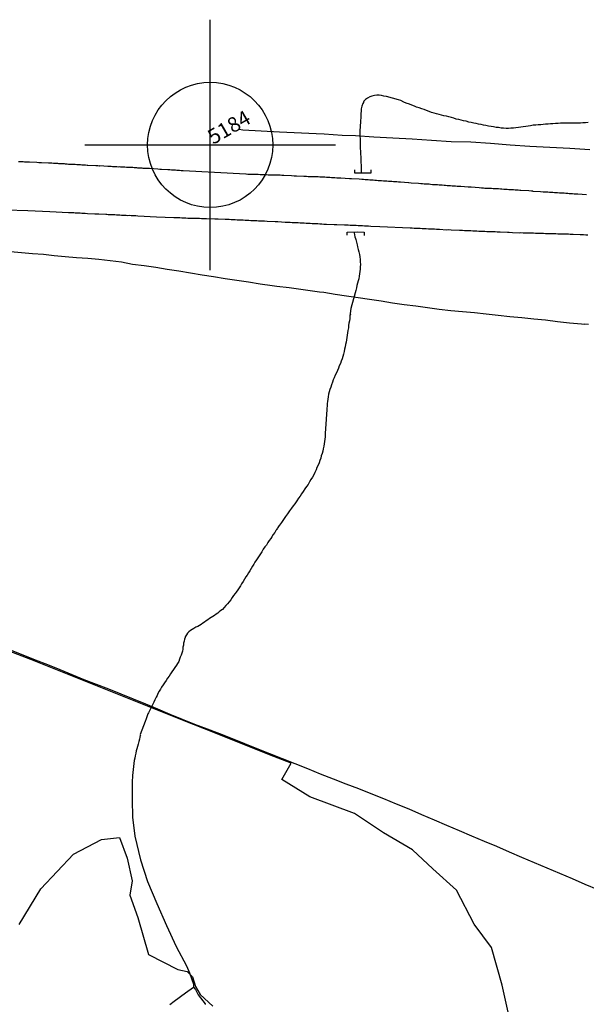
# Model space of a CAD drawing. Units: millimetres. Extents: x 187954 to 190366, y 1663203 to 1665977.
# Drawn here: x 188188 to 188283, y 1663909 to 1664074 of the extents above; entities that cross this region are included whole.
import ezdxf

# ---------------------------------------------------------------- set-up
doc = ezdxf.new("R2010")
doc.units = ezdxf.units.MM
doc.header["$PDMODE"] = 34
doc.header["$PDSIZE"] = 21
for name, color, linetype in [('Identificacao', 4, 'Continuous'), ('Pontos', 1, 'Continuous'), ('V-ARROIO', 5, 'Continuous'), ('V-BANHADO', 3, 'Continuous'), ('V-LOTE', 10, 'Continuous'), ('V-PONTE_VIADUTO_PASSARELA', 2, 'Continuous'), ('V-QUADRA', 6, 'Continuous'), ('V-TESTADA', 5, 'Continuous'), ('V-VALETA', 6, 'Continuous')]:
    doc.layers.add(name, color=color, linetype=linetype)
doc.styles.add('cdl', font='romans.shx', dxfattribs={"height": 2.5})

msp = doc.modelspace()

# ---------------------------------------------------------------- linework, layer by layer
at = {"layer": 'Pontos'}
msp.add_point((188220.31, 1664053.35), dxfattribs=at)
at = {"layer": 'V-ARROIO'}
for points in [[(188283.68, 1664057.1), (188283.25, 1664057.06), (188282.83, 1664057.06), (188282.4, 1664057.02), (188281.97, 1664057.02), (188281.55, 1664057.02), (188281.12, 1664057.02), (188280.7, 1664057.02), (188280.31, 1664057.02), (188279.89, 1664057.02), (188279.46, 1664057), (188279.08, 1664056.98), (188278.65, 1664056.95), (188278.23, 1664056.95), (188277.8, 1664056.91), (188277.38, 1664056.91), (188276.99, 1664056.85), (188276.57, 1664056.83), (188276.14, 1664056.79), (188275.76, 1664056.72), (188275.33, 1664056.72), (188274.91, 1664056.68), (188274.48, 1664056.64), (188274.06, 1664056.57), (188273.67, 1664056.51), (188273.25, 1664056.42), (188273.25, 1664056.42), (188272.82, 1664056.38), (188272.44, 1664056.32), (188272.01, 1664056.25), (188271.59, 1664056.21), (188271.16, 1664056.17), (188270.74, 1664056.15), (188270.35, 1664056.12), (188269.93, 1664056.12), (188269.5, 1664056.17), (188269.12, 1664056.19), (188268.69, 1664056.25), (188268.27, 1664056.3), (188267.84, 1664056.38), (188267.41, 1664056.47), (188266.99, 1664056.51), (188266.56, 1664056.62), (188266.14, 1664056.68), (188265.75, 1664056.76), (188265.33, 1664056.85), (188264.9, 1664056.93), (188264.52, 1664057.02), (188264.09, 1664057.1), (188263.67, 1664057.19), (188263.24, 1664057.32), (188262.82, 1664057.4), (188262.43, 1664057.49), (188262.01, 1664057.61), (188261.58, 1664057.7), (188261.2, 1664057.83), (188260.77, 1664057.96), (188260.35, 1664058.04), (188259.92, 1664058.17), (188259.5, 1664058.25), (188259.11, 1664058.34), (188258.69, 1664058.47), (188258.26, 1664058.59), (188257.88, 1664058.68), (188257.45, 1664058.81), (188257.03, 1664058.98), (188256.6, 1664059.13), (188256.18, 1664059.28), (188255.79, 1664059.4), (188255.37, 1664059.55), (188254.94, 1664059.7), (188254.56, 1664059.83), (188254.13, 1664060), (188253.75, 1664060.19), (188253.2, 1664060.38), (188252.79, 1664060.55), (188252.26, 1664060.81), (188251.88, 1664060.94), (188249.91, 1664061.47), (188249.85, 1664061.49), (188249.45, 1664061.53), (188249.07, 1664061.62), (188248.64, 1664061.7), (188248.26, 1664061.68), (188247.87, 1664061.62), (188247.45, 1664061.53), (188247.06, 1664061.43), (188246.68, 1664061.21), (188246.34, 1664060.96), (188246.08, 1664060.68), (188246.04, 1664060.53), (188246, 1664060.47), (188245.91, 1664060.32), (188245.76, 1664059.83), (188245.66, 1664059.41), (188245.61, 1664059.02), (188245.59, 1664058.64), (188245.57, 1664058.26), (188245.55, 1664057.87), (188245.53, 1664057.45), (188245.51, 1664057.06), (188245.47, 1664056.68), (188245.47, 1664056.3), (188245.42, 1664055.91), (188245.42, 1664055.49), (188245.44, 1664053.73), (188245.44, 1664053.36), (188245.47, 1664053.23), (188245.47, 1664052.76), (188245.51, 1664052.3), (188245.51, 1664051.83), (188245.55, 1664051.36), (188245.57, 1664050.89), (188245.59, 1664050.42), (188245.61, 1664049.95), (188245.61, 1664049.49), (188245.61, 1664048.79)], [(188244.48, 1664038.6), (188244.58, 1664037.92), (188244.68, 1664037.67), (188244.72, 1664037.48), (188244.85, 1664037.05), (188244.95, 1664036.63), (188245.04, 1664036.25), (188245.15, 1664035.82), (188245.25, 1664035.44), (188245.34, 1664035.01), (188245.4, 1664034.58), (188245.46, 1664034.16), (188245.49, 1664033.73), (188245.51, 1664033.31), (188245.49, 1664032.92), (188245.46, 1664032.5), (188245.42, 1664032.12), (188245.38, 1664031.73), (188245.32, 1664031.35), (188245.23, 1664030.92), (188245.13, 1664030.54), (188245.04, 1664030.16), (188244.93, 1664029.77), (188244.85, 1664029.39), (188244.74, 1664028.97), (188244.62, 1664028.58), (188243.92, 1664025.92), (188243.8, 1664025.08), (188243.85, 1664025), (188243.76, 1664024.79), (188243.76, 1664024.62), (188243.72, 1664024.24), (188243.68, 1664023.86), (188243.59, 1664023.47), (188243.53, 1664023.05), (188243.49, 1664022.66), (188243.42, 1664022.24), (188243.36, 1664021.86), (188243.3, 1664021.47), (188243.23, 1664021.05), (188243.19, 1664020.66), (188243.13, 1664020.28), (188243.02, 1664019.9), (188242.95, 1664019.51), (188242.85, 1664019.09), (188242.76, 1664018.7), (188242.68, 1664018.28), (188242.57, 1664017.9), (188242.44, 1664017.51), (188242.27, 1664017.09), (188242.15, 1664016.7), (188241.97, 1664016.32), (188241.81, 1664015.94), (188241.66, 1664015.55), (188241.48, 1664015.13), (188241.29, 1664014.75), (188241.12, 1664014.32), (188240.95, 1664013.94), (188240.8, 1664013.55), (188240.66, 1664013.13), (188240.53, 1664012.74), (188240.38, 1664012.32), (188240.27, 1664011.94), (188240.17, 1664011.55), (188240.08, 1664011.13), (188240.04, 1664010.74), (188239.99, 1664010.36), (188239.95, 1664009.98), (188239.91, 1664009.59), (188239.89, 1664009.17), (188239.87, 1664008.79), (188239.84, 1664008.36), (188239.8, 1664007.98), (188239.78, 1664007.59), (188239.74, 1664007.17), (188239.72, 1664006.78), (188239.7, 1664006.36), (188239.65, 1664005.98), (188239.63, 1664005.59), (188239.61, 1664005.17), (188239.59, 1664004.78), (188239.57, 1664004.4), (188239.53, 1664004.02), (188239.46, 1664003.63), (188239.42, 1664003.21), (188239.36, 1664002.82), (188239.27, 1664002.4), (188239.19, 1664002.02), (188239.08, 1664001.63), (188238.95, 1664001.21), (188238.87, 1664000.82), (188238.72, 1664000.44), (188238.57, 1664000.06), (188238.4, 1663999.67), (188238.21, 1663999.25), (188238.06, 1663998.87), (188237.87, 1663998.44), (188237.68, 1663998.06), (188237.46, 1663997.67), (188237.21, 1663997.25), (188236.97, 1663996.86), (188236.97, 1663996.86), (188236.72, 1663996.44), (188236.46, 1663996.06), (188236.19, 1663995.67), (188235.89, 1663995.25), (188235.63, 1663994.86), (188235.4, 1663994.48), (188235.14, 1663994.12), (188234.82, 1663993.67), (188234.5, 1663993.2), (188234.25, 1663992.82), (188233.97, 1663992.46), (188233.63, 1663991.99), (188233.27, 1663991.52), (188232.93, 1663991.03), (188232.59, 1663990.56), (188232.25, 1663990.07), (188231.91, 1663989.58), (188231.86, 1663989.52), (188231.67, 1663989.22), (188231.63, 1663989.18), (188231.59, 1663989.09), (188231.5, 1663988.94), (188231.46, 1663988.86), (188231.41, 1663988.82), (188231.33, 1663988.69), (188231.14, 1663988.39), (188230.9, 1663988.05), (188230.67, 1663987.67), (188230.48, 1663987.39), (188230.22, 1663987.05), (188229.97, 1663986.67), (188229.73, 1663986.26), (188229.5, 1663985.94), (188229.22, 1663985.56), (188228.97, 1663985.15), (188228.73, 1663984.81), (188228.52, 1663984.43), (188228.31, 1663984.11), (188228.07, 1663983.77), (188227.8, 1663983.41), (188227.63, 1663983.07), (188227.42, 1663982.75), (188227.18, 1663982.34), (188226.95, 1663981.94), (188226.71, 1663981.6), (188226.52, 1663981.24), (188226.29, 1663980.94), (188226.07, 1663980.56), (188225.82, 1663980.15), (188225.58, 1663979.79), (188225.37, 1663979.41), (188225.18, 1663979.09), (188224.94, 1663978.75), (188224.69, 1663978.39), (188224.48, 1663978.13), (188224.24, 1663977.81), (188223.99, 1663977.47), (188223.75, 1663977.09), (188223.5, 1663976.74), (188223.22, 1663976.39), (188222.96, 1663976.13), (188222.67, 1663975.79), (188222.35, 1663975.47), (188222.07, 1663975.28), (188221.84, 1663975.06), (188221.61, 1663974.87), (188221.3, 1663974.68), (188221.03, 1663974.47), (188220.73, 1663974.28), (188220.45, 1663974.09), (188220.2, 1663973.94), (188219.92, 1663973.72), (188219.65, 1663973.55), (188219.35, 1663973.36), (188219.07, 1663973.17), (188218.81, 1663972.96), (188218.54, 1663972.79), (188218.22, 1663972.62), (188217.9, 1663972.47), (188217.58, 1663972.28), (188217.28, 1663972.11), (188217, 1663971.91), (188216.75, 1663971.7), (188216.51, 1663971.47), (188216.32, 1663971.21), (188216.13, 1663970.85), (188216.09, 1663970.74), (188216.01, 1663970.51), (188215.92, 1663970.17), (188215.86, 1663969.83), (188215.81, 1663969.49), (188215.75, 1663969.15), (188215.71, 1663968.81), (188215.64, 1663968.47), (188215.56, 1663968.13), (188215.43, 1663967.79), (188215.28, 1663967.45), (188215.17, 1663967.11), (188215.03, 1663966.76), (188214.81, 1663966.42), (188214.81, 1663966.42), (188214.64, 1663966.1), (188214.39, 1663965.74), (188214.15, 1663965.4), (188213.9, 1663965.02), (188213.66, 1663964.65), (188213.41, 1663964.29), (188213.15, 1663963.93), (188212.92, 1663963.57), (188212.66, 1663963.19), (188212.41, 1663962.8), (188212.17, 1663962.46), (188211.96, 1663962.08), (188211.75, 1663961.76), (188211.53, 1663961.4), (188211.41, 1663961.02), (188211.26, 1663960.74), (188211.04, 1663960.33), (188210.85, 1663959.91), (188209.94, 1663958.15), (188209.85, 1663957.95), (188209.75, 1663957.61), (188209.58, 1663957.14), (188209.38, 1663956.67), (188208.56, 1663954.52), (188208.64, 1663954.41), (188208.55, 1663954.31), (188208.53, 1663954.08), (188208.43, 1663953.69), (188208.32, 1663953.31), (188208.21, 1663952.89), (188208.11, 1663952.5), (188208, 1663952.12), (188207.89, 1663951.74), (188207.83, 1663951.35), (188207.72, 1663950.93), (188207.66, 1663950.54), (188207.58, 1663950.12), (188207.27, 1663947.65), (188207.24, 1663946.52), (188207.23, 1663943.55), (188207.29, 1663940.63), (188207.66, 1663937.47), (188208.61, 1663933.47), (188209.82, 1663929.83), (188211.39, 1663926.19), (188212.96, 1663922.46), (188214.6, 1663918.97), (188216.34, 1663915.72)], [(188216.34, 1663915.72), (188216.86, 1663914.56), (188217.49, 1663912.62), (188217.5, 1663912.12), (188217.87, 1663911.76), (188218.32, 1663910.87), (188219.46, 1663909.32), (188219.45, 1663909.23)]]:
    msp.add_lwpolyline(points, dxfattribs=at)
at = {"layer": 'V-BANHADO'}
for points in [[(188270.61, 1663906.41), (188269.26, 1663912.47), (188267.48, 1663918.77), (188264.6, 1663922.71), (188261.62, 1663928.38), (188257.63, 1663931.99), (188254.26, 1663935.16), (188249.36, 1663938.04), (188244.5, 1663941.26), (188237, 1663944.05), (188232.34, 1663946.98), (188233.91, 1663949.7), (188230.25, 1663951.07), (188226.61, 1663952.55), (188222.97, 1663954), (188219.33, 1663955.45), (188215.69, 1663956.9), (188212.05, 1663958.35), (188208.41, 1663959.8), (188204.77, 1663961.25), (188201.13, 1663962.7), (188197.49, 1663964.15), (188193.85, 1663965.6), (188190.21, 1663967.05), (188186.57, 1663968.5)], [(188188.26, 1663922.67), (188191.92, 1663928.64), (188197.36, 1663934.46), (188202.08, 1663936.87), (188205.11, 1663937.21), (188206.36, 1663933.74), (188207.23, 1663929.99), (188206.85, 1663927.58), (188208.19, 1663923.83), (188209.97, 1663917.62), (188214.88, 1663915.12), (188216.47, 1663914.78), (188217.37, 1663913.89), (188217.87, 1663912.26), (188218.62, 1663910.92), (188220.76, 1663908.95)]]:
    msp.add_lwpolyline(points, dxfattribs=at)
at = {"layer": 'V-LOTE'}
for points in [[(188284.01, 1664052.54), (188280.65, 1664052.73), (188277.29, 1664052.92), (188273.93, 1664053.11), (188270.63, 1664053.34), (188267.33, 1664053.57), (188264.03, 1664053.8), (188260.73, 1664053.9), (188257.43, 1664054.07), (188254.2, 1664054.3), (188250.97, 1664054.49), (188247.74, 1664054.68), (188244.69, 1664054.87), (188242.45, 1664054.93), (188239.4, 1664055.15), (188238.11, 1664055.2), (188231.91, 1664055.49), (188225.8, 1664055.82), (188225.18, 1664055.93)], [(188186.81, 1664035.47), (188188.65, 1664035.32), (188190.49, 1664035.17), (188192.33, 1664035.02), (188194.17, 1664034.83), (188196.01, 1664034.64), (188197.89, 1664034.49), (188199.77, 1664034.34), (188201.65, 1664034.19), (188203.53, 1664034), (188205.41, 1664033.73), (188207.29, 1664033.37), (188209.23, 1664033.12), (188211.17, 1664032.87), (188213.11, 1664032.55), (188215.05, 1664032.23), (188216.99, 1664031.91), (188218.94, 1664031.6), (188220.89, 1664031.29), (188222.84, 1664030.98), (188224.79, 1664030.68), (188226.74, 1664030.38), (188228.71, 1664030.09), (188230.68, 1664029.8), (188231.47, 1664029.68), (188233.56, 1664029.47), (188234.74, 1664029.28), (188238.67, 1664028.7), (188239.36, 1664028.64), (188241.28, 1664028.35), (188243.2, 1664028.06), (188245.12, 1664027.77), (188247.04, 1664027.48), (188248.96, 1664027.19), (188250.89, 1664026.9), (188252.82, 1664026.61), (188254.78, 1664026.35), (188256.74, 1664026.09), (188258.7, 1664025.83), (188260.66, 1664025.57), (188262.63, 1664025.44), (188264.62, 1664025.23), (188266.61, 1664025.02), (188268.6, 1664024.81), (188270.59, 1664024.6), (188272.58, 1664024.4), (188274.57, 1664024.2), (188276.56, 1664024), (188278.57, 1664023.77), (188280.58, 1664023.54), (188282.6, 1664023.34), (188283.02, 1664023.3)], [(188283.77, 1664023.24), (188283.02, 1664023.3)], [(188186.77, 1663968.67), (188188.91, 1663967.83), (188190.98, 1663967.03), (188193.05, 1663966.23), (188195.09, 1663965.42), (188197.1, 1663964.58), (188199.11, 1663963.74), (188201.18, 1663962.94), (188203.25, 1663962.14), (188205.32, 1663961.33), (188207.38, 1663960.48), (188209.44, 1663959.63), (188211.5, 1663958.78), (188213.56, 1663957.93), (188215.62, 1663957.08), (188217.68, 1663956.23), (188219.79, 1663955.44), (188221.89, 1663954.65), (188223.98, 1663953.81), (188226.07, 1663952.97), (188228.16, 1663952.13), (188230.25, 1663951.29), (188232.36, 1663950.47), (188234.5, 1663949.65), (188236.64, 1663948.79), (188238.78, 1663947.93), (188240.92, 1663947.07), (188243.06, 1663946.21), (188245.17, 1663945.44), (188247.28, 1663944.62), (188249.39, 1663943.75), (188251.51, 1663942.88), (188253.63, 1663942.01), (188255.74, 1663941.11), (188257.85, 1663940.2), (188259.95, 1663939.29), (188262.05, 1663938.39), (188264.15, 1663937.49), (188266.25, 1663936.62), (188268.35, 1663935.75), (188270.45, 1663934.83), (188272.55, 1663933.91), (188274.67, 1663933.02), (188276.79, 1663932.13), (188278.91, 1663931.24), (188281.03, 1663930.35), (188283.15, 1663929.41), (188285.3, 1663928.5)]]:
    msp.add_lwpolyline(points, dxfattribs=at)
at = {"layer": 'V-PONTE_VIADUTO_PASSARELA'}
for points in [[(188244.49, 1664049.2), (188244.5, 1664048.7), (188246.03, 1664048.7), (188246.79, 1664048.68), (188247.33, 1664048.66), (188247.33, 1664049.18)], [(188243.27, 1664038.23), (188243.3, 1664038.74), (188244.96, 1664038.76), (188246.13, 1664038.71), (188246.12, 1664038.15)]]:
    msp.add_lwpolyline(points, dxfattribs=at)
at = {"layer": 'V-QUADRA'}
for points in [[(188283.42, 1664044.99), (188281.99, 1664045.1), (188281.89, 1664045.1), (188281.63, 1664045.12), (188281.38, 1664045.12), (188281.08, 1664045.14), (188280.83, 1664045.16), (188280.53, 1664045.18), (188280.27, 1664045.2), (188279.97, 1664045.2), (188279.68, 1664045.25), (188279.42, 1664045.25), (188279.12, 1664045.29), (188278.87, 1664045.29), (188278.57, 1664045.31), (188278.31, 1664045.33), (188278.06, 1664045.33), (188277.76, 1664045.37), (188277.5, 1664045.37), (188277.21, 1664045.39), (188276.95, 1664045.42), (188276.7, 1664045.44), (188276.4, 1664045.46), (188276.14, 1664045.46), (188275.72, 1664045.5), (188274.46, 1664045.57), (188274.44, 1664045.59), (188274.18, 1664045.61), (188273.76, 1664045.63), (188272.42, 1664045.74), (188272.27, 1664045.73), (188271.97, 1664045.76), (188271.71, 1664045.76), (188271.46, 1664045.78), (188271.2, 1664045.8), (188270.95, 1664045.82), (188270.65, 1664045.84), (188270.39, 1664045.84), (188270.1, 1664045.88), (188269.8, 1664045.88), (188269.54, 1664045.9), (188269.25, 1664045.93), (188268.99, 1664045.95), (188268.69, 1664045.97), (188268.39, 1664045.99), (188268.1, 1664046.01), (188267.8, 1664046.01), (188267.5, 1664046.03), (188267.2, 1664046.03), (188266.95, 1664046.03), (188266.65, 1664046.05), (188266.39, 1664046.07), (188266.14, 1664046.1), (188265.84, 1664046.12), (188265.41, 1664046.14), (188264.07, 1664046.25), (188264.07, 1664046.25), (188264.01, 1664046.25), (188263.58, 1664046.27), (188262.33, 1664046.38), (188262.31, 1664046.38), (188262.01, 1664046.4), (188261.75, 1664046.4), (188261.45, 1664046.44), (188261.16, 1664046.44), (188260.9, 1664046.46), (188260.6, 1664046.48), (188260.35, 1664046.5), (188260.05, 1664046.52), (188259.79, 1664046.54), (188259.54, 1664046.57), (188259.24, 1664046.59), (188258.99, 1664046.61), (188258.69, 1664046.63), (188258.43, 1664046.65), (188258.13, 1664046.67), (188257.84, 1664046.69), (188257.58, 1664046.69), (188257.28, 1664046.74), (188257.03, 1664046.76), (188256.73, 1664046.78), (188256.47, 1664046.78), (188256.22, 1664046.8), (188255.92, 1664046.82), (188255.66, 1664046.84), (188255.24, 1664046.86), (188254.02, 1664046.97), (188253.62, 1664046.99), (188253.58, 1664046.99), (188252.24, 1664047.1), (188252.17, 1664047.1), (188251.88, 1664047.12), (188251.62, 1664047.14), (188251.32, 1664047.16), (188251.07, 1664047.18), (188250.77, 1664047.2), (188250.51, 1664047.22), (188250.21, 1664047.25), (188249.92, 1664047.27), (188249.66, 1664047.29), (188249.36, 1664047.29), (188249.07, 1664047.33), (188248.77, 1664047.33), (188248.51, 1664047.35), (188248.21, 1664047.37), (188247.92, 1664047.39), (188247.66, 1664047.42), (188247.36, 1664047.44), (188247.11, 1664047.46), (188246.81, 1664047.48), (188246.55, 1664047.5), (188246.3, 1664047.5), (188246, 1664047.54), (188245.74, 1664047.54), (188245.32, 1664047.59), (188244.02, 1664047.65), (188243.66, 1664047.67), (188242.23, 1664047.78), (188242.08, 1664047.78), (188241.83, 1664047.8), (188241.53, 1664047.8), (188241.23, 1664047.84), (188240.93, 1664047.84), (188240.64, 1664047.86), (188240.38, 1664047.89), (188240.08, 1664047.89), (188239.83, 1664047.91), (188239.53, 1664047.93), (188239.27, 1664047.93), (188238.98, 1664047.97), (188238.68, 1664047.97), (188238.42, 1664047.99), (188238.17, 1664048.01), (188237.91, 1664048.01), (188237.61, 1664048.01), (188237.32, 1664048.03), (188237.06, 1664048.03), (188236.76, 1664048.03), (188236.46, 1664048.06), (188236.04, 1664048.06), (188234.78, 1664048.12), (188234.63, 1664048.14), (188234.38, 1664048.14), (188233.95, 1664048.16), (188232.69, 1664048.21), (188232.33, 1664048.23), (188232.04, 1664048.27), (188231.74, 1664048.27), (188231.44, 1664048.27), (188231.18, 1664048.27), (188230.89, 1664048.29), (188230.59, 1664048.31), (188230.29, 1664048.31), (188230.03, 1664048.31), (188229.78, 1664048.33), (188229.52, 1664048.35), (188229.23, 1664048.35), (188229.23, 1664048.35), (188228.93, 1664048.35), (188228.67, 1664048.35), (188228.37, 1664048.37), (188228.08, 1664048.4), (188227.78, 1664048.4), (188227.48, 1664048.4), (188227.23, 1664048.4), (188226.93, 1664048.42), (188226.63, 1664048.42), (188226.37, 1664048.44), (188226.28, 1664048.44), (188215.8, 1664049.03), (188215.64, 1664049.03), (188215.43, 1664049.03), (188215.18, 1664049.05), (188214.92, 1664049.08), (188214.71, 1664049.08), (188214.5, 1664049.12), (188214.24, 1664049.12), (188214.03, 1664049.12), (188213.81, 1664049.14), (188213.56, 1664049.16), (188213.22, 1664049.16), (188212.13, 1664049.23), (188212.13, 1664049.23), (188212.11, 1664049.25), (188211.86, 1664049.25), (188211.52, 1664049.29), (188210.13, 1664049.4), (188209.98, 1664049.38), (188209.77, 1664049.38), (188209.56, 1664049.4), (188209.3, 1664049.42), (188209.09, 1664049.42), (188208.88, 1664049.44), (188208.62, 1664049.46), (188208.41, 1664049.46), (188208.19, 1664049.48), (188207.98, 1664049.5), (188207.77, 1664049.5), (188207.56, 1664049.52), (188207.34, 1664049.55), (188207.13, 1664049.55), (188206.92, 1664049.55), (188206.7, 1664049.59), (188206.49, 1664049.59), (188206.28, 1664049.59), (188206.02, 1664049.61), (188205.81, 1664049.63), (188205.6, 1664049.63), (188205.34, 1664049.65), (188205.13, 1664049.67), (188204.92, 1664049.65), (188204.66, 1664049.67), (188204.41, 1664049.69), (188204.19, 1664049.67), (188203.94, 1664049.69), (188203.68, 1664049.72), (188203.47, 1664049.72), (188203.13, 1664049.74), (188201.83, 1664049.83), (188201.72, 1664049.82), (188201.47, 1664049.84), (188201.13, 1664049.84), (188199.78, 1664049.91), (188199.68, 1664049.93), (188199.42, 1664049.95), (188199.21, 1664049.97), (188199, 1664049.97), (188198.79, 1664049.97), (188198.57, 1664049.99), (188198.36, 1664050.01), (188198.15, 1664050.01), (188197.93, 1664050.03), (188197.68, 1664050.06), (188197.47, 1664050.06), (188197.25, 1664050.08), (188197, 1664050.1), (188196.74, 1664050.1), (188196.53, 1664050.1), (188196.32, 1664050.12), (188196.06, 1664050.14), (188195.85, 1664050.16), (188195.59, 1664050.18), (188195.38, 1664050.18), (188195.17, 1664050.18), (188194.95, 1664050.2), (188194.74, 1664050.23), (188194.49, 1664050.23), (188194.27, 1664050.23), (188194.02, 1664050.25), (188193.76, 1664050.27), (188193.55, 1664050.27), (188193.21, 1664050.31), (188192.04, 1664050.34), (188192.02, 1664050.33), (188191.8, 1664050.35), (188191.59, 1664050.37), (188191.25, 1664050.4), (188189.99, 1664050.46), (188189.8, 1664050.46), (188189.59, 1664050.46), (188189.38, 1664050.48), (188189.16, 1664050.48), (188188.95, 1664050.5), (188188.7, 1664050.5), (188188.44, 1664050.53), (188188.18, 1664050.53)], [(188186.08, 1664042.48), (188189.74, 1664042.35), (188193.4, 1664042.22), (188196.52, 1664042.03), (188196.57, 1664042.03), (188196.87, 1664042.01), (188197.13, 1664042.01), (188197.42, 1664042.01), (188197.68, 1664041.99), (188197.93, 1664041.97), (188198.23, 1664041.97), (188198.49, 1664041.95), (188198.79, 1664041.93), (188199.04, 1664041.93), (188199.34, 1664041.9), (188199.76, 1664041.88), (188200.98, 1664041.82), (188201.21, 1664041.82), (188201.64, 1664041.8), (188202.81, 1664041.74), (188202.96, 1664041.73), (188203.21, 1664041.71), (188203.51, 1664041.71), (188203.77, 1664041.69), (188204.06, 1664041.67), (188204.32, 1664041.67), (188204.32, 1664041.67), (188204.58, 1664041.65), (188204.87, 1664041.63), (188205.13, 1664041.63), (188205.43, 1664041.6), (188205.68, 1664041.58), (188205.98, 1664041.58), (188206.24, 1664041.56), (188206.49, 1664041.54), (188206.79, 1664041.56), (188207.05, 1664041.54), (188207.34, 1664041.52), (188207.6, 1664041.54), (188207.85, 1664041.54), (188208.17, 1664041.48), (188211.28, 1664041.28), (188214.24, 1664041.2), (188214.58, 1664041.16), (188214.92, 1664041.16), (188215.22, 1664041.16), (188215.56, 1664041.14), (188215.9, 1664041.12), (188216.24, 1664041.12), (188216.54, 1664041.1), (188216.88, 1664041.09), (188217.22, 1664041.09), (188217.56, 1664041.07), (188217.86, 1664041.07), (188218.2, 1664041.07), (188218.54, 1664041.05), (188218.88, 1664041.03), (188219.18, 1664041.03), (188219.69, 1664041.01), (188221.07, 1664040.97), (188221.14, 1664040.97), (188221.65, 1664040.95), (188222.82, 1664040.89), (188223.18, 1664040.88), (188223.52, 1664040.88), (188223.82, 1664040.86), (188224.16, 1664040.84), (188224.5, 1664040.84), (188224.84, 1664040.82), (188225.14, 1664040.8), (188225.48, 1664040.8), (188225.82, 1664040.78), (188226.16, 1664040.75), (188226.46, 1664040.75), (188226.8, 1664040.73), (188227.14, 1664040.71), (188227.48, 1664040.71), (188227.78, 1664040.69), (188228.12, 1664040.67), (188228.42, 1664040.65), (188228.76, 1664040.63), (188229.06, 1664040.63), (188229.4, 1664040.61), (188229.86, 1664040.58), (188231.2, 1664040.5), (188231.65, 1664040.5), (188232.86, 1664040.42), (188233.1, 1664040.41), (188233.44, 1664040.41), (188233.74, 1664040.39), (188234.08, 1664040.37), (188234.42, 1664040.35), (188234.76, 1664040.33), (188235.06, 1664040.33), (188235.4, 1664040.31), (188235.74, 1664040.28), (188236.08, 1664040.28), (188236.42, 1664040.24), (188236.76, 1664040.22), (188237.06, 1664040.22), (188237.4, 1664040.2), (188237.74, 1664040.18), (188238.08, 1664040.16), (188238.38, 1664040.16), (188238.72, 1664040.14), (188239.02, 1664040.11), (188239.36, 1664040.09), (188239.83, 1664040.07), (188241.08, 1664040.03), (188241.53, 1664040.03), (188242.83, 1664039.95), (188243.11, 1664039.97), (188243.45, 1664039.94), (188243.79, 1664039.92), (188244.13, 1664039.9), (188244.47, 1664039.88), (188244.81, 1664039.88), (188245.15, 1664039.84), (188245.49, 1664039.84), (188245.83, 1664039.84), (188246.17, 1664039.8), (188246.51, 1664039.8), (188246.85, 1664039.77), (188247.24, 1664039.73), (188248.74, 1664039.66), (188253.83, 1664039.46), (188254.17, 1664039.43), (188254.17, 1664039.43), (188254.51, 1664039.41), (188254.86, 1664039.39), (188255.2, 1664039.39), (188255.54, 1664039.37), (188255.88, 1664039.35), (188256.22, 1664039.35), (188256.56, 1664039.33), (188256.9, 1664039.31), (188257.24, 1664039.31), (188257.58, 1664039.26), (188257.92, 1664039.26), (188258.26, 1664039.24), (188258.77, 1664039.22), (188259.94, 1664039.14), (188260.22, 1664039.16), (188260.73, 1664039.14), (188262.11, 1664039.06), (188262.31, 1664039.05), (188262.65, 1664039.05), (188262.99, 1664039.03), (188263.33, 1664039.03), (188263.67, 1664039.01), (188264.01, 1664038.99), (188264.35, 1664038.97), (188264.69, 1664038.97), (188265.03, 1664038.95), (188265.37, 1664038.92), (188265.71, 1664038.92), (188266.05, 1664038.9), (188266.39, 1664038.88), (188266.73, 1664038.86), (188267.07, 1664038.86), (188267.41, 1664038.84), (188267.76, 1664038.84), (188268.1, 1664038.82), (188268.44, 1664038.79), (188268.95, 1664038.77), (188270.2, 1664038.71), (188270.48, 1664038.71), (188270.99, 1664038.69), (188272.16, 1664038.63), (188272.44, 1664038.65), (188272.78, 1664038.62), (188273.12, 1664038.62), (188273.46, 1664038.62), (188273.8, 1664038.62), (188274.18, 1664038.62), (188274.52, 1664038.6), (188274.87, 1664038.58), (188275.21, 1664038.58), (188275.55, 1664038.56), (188275.89, 1664038.56), (188276.23, 1664038.54), (188276.57, 1664038.52), (188276.91, 1664038.52), (188277.25, 1664038.52), (188277.59, 1664038.5), (188277.93, 1664038.5), (188278.27, 1664038.48), (188278.61, 1664038.45), (188279.16, 1664038.45), (188280.38, 1664038.42), (188280.7, 1664038.41), (188281.21, 1664038.39), (188282.34, 1664038.33), (188282.61, 1664038.33), (188282.95, 1664038.31), (188283.29, 1664038.28), (188283.64, 1664038.28)]]:
    msp.add_lwpolyline(points, dxfattribs=at)
at = {"layer": 'V-TESTADA'}
for points in [[(188284.01, 1664052.54), (188280.65, 1664052.73), (188277.29, 1664052.92), (188273.93, 1664053.11), (188270.63, 1664053.34), (188267.33, 1664053.57), (188264.03, 1664053.8), (188260.73, 1664053.9), (188257.43, 1664054.07), (188254.2, 1664054.3), (188250.97, 1664054.49), (188247.74, 1664054.68), (188244.69, 1664054.87), (188242.45, 1664054.93), (188239.4, 1664055.15), (188238.11, 1664055.2), (188231.91, 1664055.49), (188225.8, 1664055.82), (188225.18, 1664055.93)], [(188186.81, 1664035.47), (188188.65, 1664035.32), (188190.49, 1664035.17), (188192.33, 1664035.02), (188194.17, 1664034.83), (188196.01, 1664034.64), (188197.89, 1664034.49), (188199.77, 1664034.34), (188201.65, 1664034.19), (188203.53, 1664034), (188205.41, 1664033.73), (188207.29, 1664033.37), (188209.23, 1664033.12), (188211.17, 1664032.87), (188213.11, 1664032.55), (188215.05, 1664032.23), (188216.99, 1664031.91), (188218.94, 1664031.6), (188220.89, 1664031.29), (188222.84, 1664030.98), (188224.79, 1664030.68), (188226.74, 1664030.38), (188228.71, 1664030.09), (188230.68, 1664029.8), (188231.47, 1664029.68), (188233.56, 1664029.47), (188234.74, 1664029.28), (188238.67, 1664028.7), (188239.36, 1664028.64), (188241.28, 1664028.35), (188243.2, 1664028.06), (188245.12, 1664027.77), (188247.04, 1664027.48), (188248.96, 1664027.19), (188250.89, 1664026.9), (188252.82, 1664026.61), (188254.78, 1664026.35), (188256.74, 1664026.09), (188258.7, 1664025.83), (188260.66, 1664025.57), (188262.63, 1664025.44), (188264.62, 1664025.23), (188266.61, 1664025.02), (188268.6, 1664024.81), (188270.59, 1664024.6), (188272.58, 1664024.4), (188274.57, 1664024.2), (188276.56, 1664024), (188278.57, 1664023.77), (188280.58, 1664023.54), (188282.6, 1664023.34), (188283.02, 1664023.3)]]:
    msp.add_lwpolyline(points, dxfattribs=at)
at = {"layer": 'V-VALETA'}
msp.add_lwpolyline([(188213.53, 1663909.25), (188214.26, 1663909.76), (188216.17, 1663911.18), (188217.5, 1663912.12)], dxfattribs=at)

# ---------------------------------------------------------------- texts
at = {"layer": 'Identificacao', "style": 'cdl'}
msp.add_attdef('5184', (188220.81, 1664053.35), '5184', height=2.5, rotation=30, dxfattribs=at)

doc.saveas('drawing.dxf')
